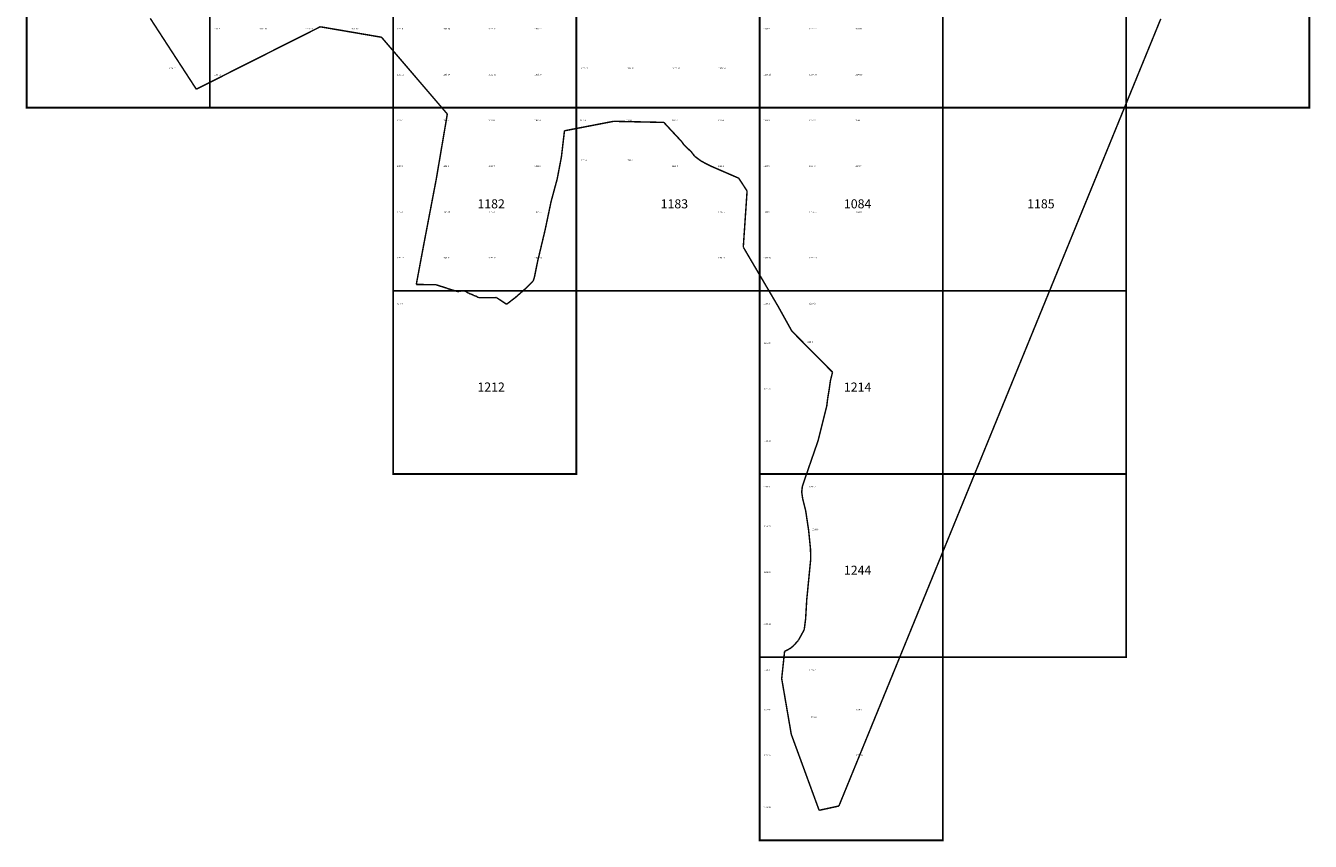
# Model space of a CAD drawing. Extents: x -23005 to 7005, y 109995 to 147005.
# Drawn here: x -11005 to -3995, y 109995 to 114447 of the extents above; entities that cross this region are included whole.
import ezdxf

# ---------------------------------------------------------------- set-up
doc = ezdxf.new("R2010")
doc.units = 0
for name, color, linetype in [('500ГРАНИЦЫ-ГРАНИЦЫ', 7, 'CONTINUOUS'), ('РАЗГРАФКА-ЛИСТ_2000', 7, 'CONTINUOUS'), ('РАЗГРАФКА-ЛИСТ_500', 7, 'CONTINUOUS')]:
    doc.layers.add(name, color=color, linetype=linetype)

msp = doc.modelspace()

# ---------------------------------------------------------------- linework, layer by layer
at = {"layer": '500ГРАНИЦЫ-ГРАНИЦЫ', "color": 1, "const_width": 8}
for points in [[(-10281.67, 114419.94), (-10325.27, 114487.01)], [(-4811.04, 114484.2), (-4841.32, 114410.15)], [(-10238.07, 114352.87), (-10281.67, 114419.94)], [(-9414.12, 114432.94), (-9485.56, 114396.94)], [(-9397.73, 114441.2), (-9414.12, 114432.94)], [(-9336.97, 114430.83), (-9397.73, 114441.2)], [(-9258.11, 114417.37), (-9336.97, 114430.83)], [(-9179.25, 114403.91), (-9258.11, 114417.37)], [(-9100.39, 114390.45), (-9179.25, 114403.91)], [(-4841.32, 114410.15), (-4871.59, 114336.1)], [(-10194.47, 114285.79), (-10238.07, 114352.87)], [(-9557, 114360.93), (-9628.45, 114324.93)], [(-9485.56, 114396.94), (-9557, 114360.93)], [(-9063.3, 114384.12), (-9100.39, 114390.45)], [(-9035.74, 114351.93), (-9063.3, 114384.12)], [(-8983.7, 114291.17), (-9035.74, 114351.93)], [(-4871.59, 114336.1), (-4901.86, 114262.05)], [(-10150.87, 114218.72), (-10194.47, 114285.79)], [(-9699.89, 114288.93), (-9771.33, 114252.92)], [(-9628.45, 114324.93), (-9699.89, 114288.93)], [(-8931.67, 114230.4), (-8983.7, 114291.17)], [(-4901.86, 114262.05), (-4932.14, 114188)], [(-10107.27, 114151.65), (-10150.87, 114218.72)], [(-9842.77, 114216.92), (-9914.21, 114180.92)], [(-9771.33, 114252.92), (-9842.77, 114216.92)], [(-8879.63, 114169.64), (-8931.67, 114230.4)], [(-10073.96, 114100.41), (-10107.27, 114151.65)], [(-9985.65, 114144.91), (-10057.09, 114108.91)], [(-9914.21, 114180.92), (-9985.65, 114144.91)], [(-8827.6, 114108.87), (-8879.63, 114169.64)], [(-4932.14, 114188), (-4962.41, 114113.95)], [(-10057.09, 114108.91), (-10073.96, 114100.41)], [(-8775.56, 114048.11), (-8827.6, 114108.87)], [(-4962.41, 114113.95), (-4992.68, 114039.9)], [(-8723.53, 113987.34), (-8775.56, 114048.11)], [(-8704.25, 113964.83), (-8723.53, 113987.34)], [(-4992.68, 114039.9), (-5022.96, 113965.84)], [(-8726.08, 113836.31), (-8712.68, 113915.18)], [(-8712.68, 113915.18), (-8704.38, 113964.08)], [(-8704.38, 113964.08), (-8704.25, 113964.83)], [(-7875.48, 113909.97), (-7954.03, 113894.82)], [(-7796.93, 113925.12), (-7875.48, 113909.97)], [(-7796.87, 113925.13), (-7796.93, 113925.12)], [(-7716.95, 113923.42), (-7796.87, 113925.13)], [(-7636.97, 113921.7), (-7716.95, 113923.42)], [(-7556.98, 113919.99), (-7636.97, 113921.7)], [(-7522.55, 113919.25), (-7556.98, 113919.99)], [(-7502.06, 113896.83), (-7522.55, 113919.25)], [(-5022.96, 113965.84), (-5053.23, 113891.79)], [(-8066.92, 113856.63), (-8070.39, 113826.98)], [(-8065.33, 113873.36), (-8066.92, 113856.63)], [(-8032.59, 113879.67), (-8065.33, 113873.36)], [(-7954.03, 113894.82), (-8032.59, 113879.67)], [(-7491.71, 113885.72), (-7502.06, 113896.83)], [(-7437.17, 113827.19), (-7491.71, 113885.72)], [(-5053.23, 113891.79), (-5083.5, 113817.74)], [(-8739.47, 113757.44), (-8726.08, 113836.31)], [(-8070.39, 113826.98), (-8079.68, 113747.52)], [(-7425.89, 113815.09), (-7437.17, 113827.19)], [(-7411.52, 113794.85), (-7425.89, 113815.09)], [(-7383.33, 113768.43), (-7411.52, 113794.85)], [(-7372.97, 113758.72), (-7383.33, 113768.43)], [(-5083.5, 113817.74), (-5113.77, 113743.69)], [(-8752.87, 113678.57), (-8739.47, 113757.44)], [(-8081.59, 113731.15), (-8093.51, 113668.77)], [(-8079.68, 113747.52), (-8081.59, 113731.15)], [(-7361.98, 113744.08), (-7372.97, 113758.72)], [(-7354.17, 113734.31), (-7361.98, 113744.08)], [(-7326.23, 113713.25), (-7354.17, 113734.31)], [(-7321.8, 113709.91), (-7326.23, 113713.25)], [(-7299.63, 113697.74), (-7321.8, 113709.91)], [(-5113.77, 113743.69), (-5144.05, 113669.64)], [(-8764.6, 113609.47), (-8752.87, 113678.57)], [(-8099.62, 113636.82), (-8104.81, 113609.72)], [(-8093.51, 113668.77), (-8099.62, 113636.82)], [(-7269.69, 113682.2), (-7299.63, 113697.74)], [(-7255.54, 113676.07), (-7269.69, 113682.2)], [(-7182.13, 113644.26), (-7255.54, 113676.07)], [(-7114.5, 113614.96), (-7182.13, 113644.26)], [(-5144.05, 113669.64), (-5174.32, 113595.59)], [(-8781.48, 113521.16), (-8766.46, 113599.73)], [(-8766.46, 113599.73), (-8764.6, 113609.47)], [(-8112.07, 113582.97), (-8130.94, 113513.31)], [(-8110.02, 113590.53), (-8112.07, 113582.97)], [(-8104.81, 113609.72), (-8110.02, 113590.53)], [(-7111.03, 113609.71), (-7114.5, 113614.96)], [(-7068.39, 113545.06), (-7111.03, 113609.71)], [(-5174.32, 113595.59), (-5204.59, 113521.54)], [(-8796.5, 113442.58), (-8781.48, 113521.16)], [(-8137.82, 113487.91), (-8148.87, 113435.38)], [(-8130.94, 113513.31), (-8137.82, 113487.91)], [(-7073.98, 113462.69), (-7068.56, 113542.51)], [(-7068.56, 113542.51), (-7068.39, 113545.06)], [(-5204.59, 113521.54), (-5234.87, 113447.49)], [(-8811.52, 113364), (-8796.5, 113442.58)], [(-8148.87, 113435.38), (-8165.35, 113357.1)], [(-7079.39, 113382.88), (-7073.98, 113462.69)], [(-5234.87, 113447.49), (-5265.14, 113373.44)], [(-8826.54, 113285.42), (-8811.52, 113364)], [(-8165.35, 113357.1), (-8170.55, 113332.38)], [(-7084.1, 113313.38), (-7080.93, 113360.14)], [(-7080.93, 113360.14), (-7079.39, 113382.88)], [(-5265.14, 113373.44), (-5295.41, 113299.39)], [(-8832.9, 113252.18), (-8826.54, 113285.42)], [(-8183.24, 113279.13), (-8201.79, 113201.31)], [(-8178.64, 113298.4), (-8183.24, 113279.13)], [(-8170.55, 113332.38), (-8178.64, 113298.4)], [(-7089.16, 113238.42), (-7084.8, 113303.06)], [(-7084.8, 113303.06), (-7084.1, 113313.38)], [(-5295.41, 113299.39), (-5325.69, 113225.34)], [(-8841.39, 113206.81), (-8832.9, 113252.18)], [(-7081.45, 113225.3), (-7089.16, 113238.42)], [(-7040.92, 113156.33), (-7081.45, 113225.3)], [(-5325.69, 113225.34), (-5355.96, 113151.28)], [(-8856.1, 113128.18), (-8841.39, 113206.81)], [(-8211.75, 113159.53), (-8219.05, 113123.2)], [(-8201.79, 113201.31), (-8211.75, 113159.53)], [(-7000.39, 113087.36), (-7040.92, 113156.33)], [(-5355.96, 113151.28), (-5386.23, 113077.23)], [(-8870.81, 113049.54), (-8856.1, 113128.18)], [(-8228.66, 113075.37), (-8235.33, 113053.62)], [(-8223.04, 113103.32), (-8228.66, 113075.37)], [(-8219.05, 113123.2), (-8223.04, 113103.32)], [(-6959.86, 113018.38), (-7000.39, 113087.36)], [(-5386.23, 113077.23), (-5416.51, 113003.18)], [(-8873.68, 113034.21), (-8870.81, 113049.54)], [(-8809.28, 113033.95), (-8873.68, 113034.21)], [(-8781.97, 113033.84), (-8809.28, 113033.95)], [(-8769.5, 113033.97), (-8781.97, 113033.84)], [(-8731.11, 113021.96), (-8769.5, 113033.97)], [(-8705.6, 113013.98), (-8731.11, 113021.96)], [(-8703.6, 113012.28), (-8705.6, 113013.98)], [(-8655, 112998.03), (-8703.6, 113012.28)], [(-8648, 112995.98), (-8655, 112998.03)], [(-8625, 112999.97), (-8636.3, 112996.98)], [(-8621.43, 113000.87), (-8625, 112999.97)], [(-8610.96, 112998.74), (-8621.43, 113000.87)], [(-8604.9, 112997.61), (-8610.96, 112998.74)], [(-8602.73, 112995.76), (-8604.9, 112997.61)], [(-8273.65, 113015.53), (-8299.46, 112992.74)], [(-8241.33, 113047.66), (-8273.65, 113015.53)], [(-8235.33, 113053.62), (-8241.33, 113047.66)], [(-6957.14, 113013.75), (-6959.86, 113018.38)], [(-6919.35, 112949.4), (-6957.14, 113013.75)], [(-5416.51, 113003.18), (-5446.78, 112929.13)], [(-8636.3, 112996.98), (-8648, 112995.98)], [(-8593.95, 112990.19), (-8602.73, 112995.76)], [(-8589.41, 112987.39), (-8593.95, 112990.19)], [(-8580.16, 112983.19), (-8589.41, 112987.39)], [(-8578.52, 112982.44), (-8580.16, 112983.19)], [(-8568.27, 112979.63), (-8578.52, 112982.44)], [(-8559.09, 112974.04), (-8568.27, 112979.63)], [(-8548.95, 112971.52), (-8559.09, 112974.04)], [(-8542.23, 112967.27), (-8548.95, 112971.52)], [(-8531.64, 112962.34), (-8542.23, 112967.27)], [(-8510.92, 112962.71), (-8531.64, 112962.34)], [(-8504.91, 112962.74), (-8510.92, 112962.71)], [(-8436.3, 112963.1), (-8504.91, 112962.74)], [(-8426.8, 112956.82), (-8436.3, 112963.1)], [(-8392.07, 112933.85), (-8426.8, 112956.82)], [(-8380.96, 112926.54), (-8392.07, 112933.85)], [(-8361.02, 112941.74), (-8380.96, 112926.54)], [(-8333.9, 112962.41), (-8361.02, 112941.74)], [(-8326.97, 112968.46), (-8333.9, 112962.41)], [(-8299.46, 112992.74), (-8326.97, 112968.46)], [(-6904.21, 112923.63), (-6919.35, 112949.4)], [(-5446.78, 112929.13), (-5477.05, 112855.08)], [(-6898.87, 112914.58), (-6904.21, 112923.63)], [(-6879.64, 112879.96), (-6898.87, 112914.58)], [(-6840.79, 112810.02), (-6879.64, 112879.96)], [(-6824.32, 112780.36), (-6840.79, 112810.02)], [(-5477.05, 112855.08), (-5507.33, 112781.03)], [(-6823.12, 112779), (-6824.32, 112780.36)], [(-6792, 112747.53), (-6823.12, 112779)], [(-6735.75, 112690.65), (-6792, 112747.53)], [(-5507.33, 112781.03), (-5537.6, 112706.98)], [(-6679.49, 112633.77), (-6735.75, 112690.65)], [(-5537.6, 112706.98), (-5567.87, 112632.93)], [(-6623.24, 112576.89), (-6679.49, 112633.77)], [(-6602.09, 112555.5), (-6623.24, 112576.89)], [(-5567.87, 112632.93), (-5598.15, 112558.88)], [(-6620.52, 112460.78), (-6613.95, 112507.02)], [(-6613.95, 112507.02), (-6613.68, 112508.95)], [(-6613.68, 112508.95), (-6602.09, 112555.5)], [(-5598.15, 112558.88), (-5628.42, 112484.83)], [(-6626, 112427.94), (-6620.52, 112460.78)], [(-5628.42, 112484.83), (-5658.69, 112410.78)], [(-6639.06, 112349.13), (-6633.75, 112370.25)], [(-6633.75, 112370.25), (-6629, 112409.95)], [(-6629, 112409.95), (-6626, 112427.94)], [(-5658.69, 112410.78), (-5688.96, 112336.72)], [(-6658.59, 112271.55), (-6639.06, 112349.13)], [(-5688.96, 112336.72), (-5719.24, 112262.67)], [(-6678.11, 112193.96), (-6658.59, 112271.55)], [(-5719.24, 112262.67), (-5749.51, 112188.62)], [(-6703.14, 112118.02), (-6681.41, 112180.83)], [(-6681.41, 112180.83), (-6678.11, 112193.96)], [(-5749.51, 112188.62), (-5779.78, 112114.57)], [(-6729.29, 112042.42), (-6703.14, 112118.02)], [(-5779.78, 112114.57), (-5810.06, 112040.52)], [(-6755.44, 111966.82), (-6729.29, 112042.42)], [(-5810.06, 112040.52), (-5840.33, 111966.47)], [(-6767.09, 111930.53), (-6757.55, 111960.72)], [(-6757.55, 111960.72), (-6755.44, 111966.82)], [(-5840.33, 111966.47), (-5870.6, 111892.42)], [(-6770.31, 111901.99), (-6767.09, 111930.53)], [(-6768.47, 111888.95), (-6770.31, 111901.99)], [(-6765.01, 111864.37), (-6768.47, 111888.95)], [(-5870.6, 111892.42), (-5900.88, 111818.37)], [(-6751.52, 111810.87), (-6765.01, 111864.37)], [(-6748.6, 111799.31), (-6751.52, 111810.87)], [(-5900.88, 111818.37), (-5931.15, 111744.32)], [(-6738.52, 111731.98), (-6748.6, 111799.31)], [(-5931.15, 111744.32), (-5961.42, 111670.27)], [(-6732.67, 111692.94), (-6738.52, 111731.98)], [(-6728.61, 111652.62), (-6732.67, 111692.94)], [(-5961.42, 111670.27), (-5991.7, 111596.22)], [(-6722.6, 111592.91), (-6728.61, 111652.62)], [(-5991.7, 111596.22), (-6021.97, 111522.16)], [(-6725.39, 111493.16), (-6720.97, 111538.37)], [(-6722, 111572.93), (-6722.6, 111592.91)], [(-6720.97, 111538.37), (-6722, 111572.93)], [(-6733.17, 111413.54), (-6725.39, 111493.16)], [(-6021.97, 111522.16), (-6052.24, 111448.11)], [(-6740.96, 111333.92), (-6733.17, 111413.54)], [(-6052.24, 111448.11), (-6082.52, 111374.06)], [(-6746.38, 111254.12), (-6742.75, 111315.59)], [(-6742.75, 111315.59), (-6740.96, 111333.92)], [(-6082.52, 111374.06), (-6112.79, 111300.01)], [(-6749.03, 111209.31), (-6746.38, 111254.12)], [(-6112.79, 111300.01), (-6143.06, 111225.96)], [(-6753.5, 111174.48), (-6749.03, 111209.31)], [(-6143.06, 111225.96), (-6173.34, 111151.91)], [(-6783.38, 111101.45), (-6765.95, 111133.06)], [(-6765.95, 111133.06), (-6756.45, 111151.56)], [(-6756.45, 111151.56), (-6753.5, 111174.48)], [(-6173.34, 111151.91), (-6203.61, 111077.86)], [(-6863.85, 111031.43), (-6838.65, 111044.88)], [(-6838.65, 111044.88), (-6831.06, 111048.93)], [(-6831.06, 111048.93), (-6813.53, 111064.26)], [(-6813.53, 111064.26), (-6788.74, 111091.74)], [(-6788.74, 111091.74), (-6783.38, 111101.45)], [(-6203.61, 111077.86), (-6233.88, 111003.81)], [(-6877.76, 110900.73), (-6869.29, 110980.28)], [(-6869.29, 110980.28), (-6863.85, 111031.43)], [(-6233.88, 111003.81), (-6264.15, 110929.76)], [(-6879.61, 110883.35), (-6877.76, 110900.73)], [(-6264.15, 110929.76), (-6294.43, 110855.71)], [(-6869.02, 110821.73), (-6879.61, 110883.35)], [(-6294.43, 110855.71), (-6324.7, 110781.66)], [(-6855.46, 110742.89), (-6869.02, 110821.73)], [(-6324.7, 110781.66), (-6354.97, 110707.6)], [(-6841.91, 110664.04), (-6855.46, 110742.89)], [(-6354.97, 110707.6), (-6385.25, 110633.55)], [(-6828.36, 110585.2), (-6841.91, 110664.04)], [(-6385.25, 110633.55), (-6415.52, 110559.5)], [(-6827.32, 110579.17), (-6828.36, 110585.2)], [(-6801.9, 110509.8), (-6827.32, 110579.17)], [(-6415.52, 110559.5), (-6445.79, 110485.45)], [(-6774.37, 110434.68), (-6801.9, 110509.8)], [(-6445.79, 110485.45), (-6476.07, 110411.4)], [(-6746.85, 110359.57), (-6774.37, 110434.68)], [(-6476.07, 110411.4), (-6506.34, 110337.35)], [(-6719.32, 110284.45), (-6746.85, 110359.57)], [(-6506.34, 110337.35), (-6536.61, 110263.3)], [(-6691.8, 110209.34), (-6719.32, 110284.45)], [(-6536.61, 110263.3), (-6566.89, 110189.25)], [(-6675.27, 110164.24), (-6691.8, 110209.34)], [(-6644.03, 110171.03), (-6675.27, 110164.24)], [(-6567.54, 110187.65), (-6644.03, 110171.03)], [(-6566.89, 110189.25), (-6567.54, 110187.65)]]:
    msp.add_lwpolyline(points, dxfattribs=at)
at = {"layer": 'РАЗГРАФКА-ЛИСТ_2000', "color": 54, "const_width": 10}
for points in [[(-11000, 114000), (-11000, 115000), (-10000, 115000), (-10000, 114000), (-11000, 114000)], [(-10000, 114000), (-10000, 115000), (-9000, 115000), (-9000, 114000), (-10000, 114000)], [(-10000, 114000), (-10000, 115000), (-9000, 115000), (-9000, 114000), (-10000, 114000)], [(-9000, 114000), (-9000, 115000), (-8000, 115000), (-8000, 114000), (-9000, 114000)], [(-8000, 114000), (-8000, 115000), (-7000, 115000), (-7000, 114000), (-8000, 114000)], [(-7000, 114000), (-7000, 115000), (-6000, 115000), (-6000, 114000), (-7000, 114000)], [(-6000, 114000), (-6000, 115000), (-5000, 115000), (-5000, 114000), (-6000, 114000)], [(-5000, 114000), (-5000, 115000), (-4000, 115000), (-4000, 114000), (-5000, 114000)], [(-9000, 113000), (-9000, 114000), (-8000, 114000), (-8000, 113000), (-9000, 113000)], [(-8000, 113000), (-8000, 114000), (-7000, 114000), (-7000, 113000), (-8000, 113000)], [(-7000, 113000), (-7000, 114000), (-6000, 114000), (-6000, 113000), (-7000, 113000)], [(-6000, 113000), (-6000, 114000), (-5000, 114000), (-5000, 113000), (-6000, 113000)], [(-9000, 112000), (-9000, 113000), (-8000, 113000), (-8000, 112000), (-9000, 112000)], [(-7000, 112000), (-7000, 113000), (-6000, 113000), (-6000, 112000), (-7000, 112000)], [(-6000, 112000), (-6000, 113000), (-5000, 113000), (-5000, 112000), (-6000, 112000)], [(-7000, 111000), (-7000, 112000), (-6000, 112000), (-6000, 111000), (-7000, 111000)], [(-6000, 111000), (-6000, 112000), (-5000, 112000), (-5000, 111000), (-6000, 111000)], [(-7000, 110000), (-7000, 111000), (-6000, 111000), (-6000, 110000), (-7000, 110000)]]:
    msp.add_lwpolyline(points, dxfattribs=at)
at = {"layer": 'РАЗГРАФКА-ЛИСТ_500', "color": 0, "const_width": 0.05}
for points in [[(-10500, 114250), (-10500, 114500), (-10250, 114500), (-10250, 114250)], [(-10250, 114250), (-10250, 114500), (-10000, 114500), (-10000, 114250)], [(-10000, 114250), (-10000, 114500), (-9750, 114500), (-9750, 114250)], [(-9750, 114250), (-9750, 114500), (-9500, 114500), (-9500, 114250)], [(-9500, 114250), (-9500, 114500), (-9250, 114500), (-9250, 114250)], [(-9250, 114250), (-9250, 114500), (-9000, 114500), (-9000, 114250)], [(-9000, 114250), (-9000, 114500), (-8750, 114500), (-8750, 114250)], [(-8750, 114250), (-8750, 114500), (-8500, 114500), (-8500, 114250)], [(-8500, 114250), (-8500, 114500), (-8250, 114500), (-8250, 114250)], [(-8250, 114250), (-8250, 114500), (-8000, 114500), (-8000, 114250)], [(-8000, 114250), (-8000, 114500), (-7750, 114500), (-7750, 114250)], [(-7750, 114250), (-7750, 114500), (-7500, 114500), (-7500, 114250)], [(-7500, 114250), (-7500, 114500), (-7250, 114500), (-7250, 114250)], [(-7250, 114250), (-7250, 114500), (-7000, 114500), (-7000, 114250)], [(-7000, 114250), (-7000, 114500), (-6750, 114500), (-6750, 114250)], [(-6750, 114250), (-6750, 114500), (-6500, 114500), (-6500, 114250)], [(-6500, 114250), (-6500, 114500), (-6250, 114500), (-6250, 114250)], [(-6250, 114250), (-6250, 114500), (-6000, 114500), (-6000, 114250)], [(-5000, 114250), (-5000, 114500), (-4750, 114500), (-4750, 114250)], [(-10500, 114000), (-10500, 114250), (-10250, 114250), (-10250, 114000)], [(-10250, 114000), (-10250, 114250), (-10000, 114250), (-10000, 114000)], [(-10000, 114000), (-10000, 114250), (-9750, 114250), (-9750, 114000)], [(-9000, 114000), (-9000, 114250), (-8750, 114250), (-8750, 114000)], [(-8750, 114000), (-8750, 114250), (-8500, 114250), (-8500, 114000)], [(-8500, 114000), (-8500, 114250), (-8250, 114250), (-8250, 114000)], [(-8250, 114000), (-8250, 114250), (-8000, 114250), (-8000, 114000)], [(-8000, 114000), (-8000, 114250), (-7750, 114250), (-7750, 114000)], [(-7750, 114000), (-7750, 114250), (-7500, 114250), (-7500, 114000)], [(-7500, 114000), (-7500, 114250), (-7250, 114250), (-7250, 114000)], [(-7250, 114000), (-7250, 114250), (-7000, 114250), (-7000, 114000)], [(-7000, 114000), (-7000, 114250), (-6750, 114250), (-6750, 114000)], [(-6750, 114000), (-6750, 114250), (-6500, 114250), (-6500, 114000)], [(-6500, 114000), (-6500, 114250), (-6250, 114250), (-6250, 114000)], [(-5250, 114000), (-5250, 114250), (-5000, 114250), (-5000, 114000)], [(-5000, 114000), (-5000, 114250), (-4750, 114250), (-4750, 114000)], [(-9000, 113750), (-9000, 114000), (-8750, 114000), (-8750, 113750)], [(-8750, 113750), (-8750, 114000), (-8500, 114000), (-8500, 113750)], [(-8500, 113750), (-8500, 114000), (-8250, 114000), (-8250, 113750)], [(-8250, 113750), (-8250, 114000), (-8000, 114000), (-8000, 113750)], [(-8000, 113750), (-8000, 114000), (-7750, 114000), (-7750, 113750)], [(-7750, 113750), (-7750, 114000), (-7500, 114000), (-7500, 113750)], [(-7500, 113750), (-7500, 114000), (-7250, 114000), (-7250, 113750)], [(-7250, 113750), (-7250, 114000), (-7000, 114000), (-7000, 113750)], [(-7000, 113750), (-7000, 114000), (-6750, 114000), (-6750, 113750)], [(-6750, 113750), (-6750, 114000), (-6500, 114000), (-6500, 113750)], [(-6500, 113750), (-6500, 114000), (-6250, 114000), (-6250, 113750)], [(-5250, 113750), (-5250, 114000), (-5000, 114000), (-5000, 113750)], [(-9000, 113500), (-9000, 113750), (-8750, 113750), (-8750, 113500)], [(-8750, 113500), (-8750, 113750), (-8500, 113750), (-8500, 113500)], [(-8500, 113500), (-8500, 113750), (-8250, 113750), (-8250, 113500)], [(-8250, 113500), (-8250, 113750), (-8000, 113750), (-8000, 113500)], [(-8000, 113500), (-8000, 113750), (-7750, 113750), (-7750, 113500)], [(-7750, 113500), (-7750, 113750), (-7500, 113750), (-7500, 113500)], [(-7500, 113500), (-7500, 113750), (-7250, 113750), (-7250, 113500)], [(-7250, 113500), (-7250, 113750), (-7000, 113750), (-7000, 113500)], [(-7000, 113500), (-7000, 113750), (-6750, 113750), (-6750, 113500)], [(-6750, 113500), (-6750, 113750), (-6500, 113750), (-6500, 113500)], [(-6500, 113500), (-6500, 113750), (-6250, 113750), (-6250, 113500)], [(-5500, 113500), (-5500, 113750), (-5250, 113750), (-5250, 113500)], [(-5250, 113500), (-5250, 113750), (-5000, 113750), (-5000, 113500)], [(-9000, 113250), (-9000, 113500), (-8750, 113500), (-8750, 113250)], [(-8750, 113250), (-8750, 113500), (-8500, 113500), (-8500, 113250)], [(-8500, 113250), (-8500, 113500), (-8250, 113500), (-8250, 113250)], [(-8250, 113250), (-8250, 113500), (-8000, 113500), (-8000, 113250)], [(-7250, 113250), (-7250, 113500), (-7000, 113500), (-7000, 113250)], [(-7000, 113250), (-7000, 113500), (-6750, 113500), (-6750, 113250)], [(-6750, 113250), (-6750, 113500), (-6500, 113500), (-6500, 113250)], [(-6500, 113250), (-6500, 113500), (-6250, 113500), (-6250, 113250)], [(-5500, 113250), (-5500, 113500), (-5250, 113500), (-5250, 113250)], [(-9000, 113000), (-9000, 113250), (-8750, 113250), (-8750, 113000)], [(-8750, 113000), (-8750, 113250), (-8500, 113250), (-8500, 113000)], [(-8500, 113000), (-8500, 113250), (-8250, 113250), (-8250, 113000)], [(-8250, 113000), (-8250, 113250), (-8000, 113250), (-8000, 113000)], [(-7250, 113000), (-7250, 113250), (-7000, 113250), (-7000, 113000)], [(-7000, 113000), (-7000, 113250), (-6750, 113250), (-6750, 113000)], [(-6750, 113000), (-6750, 113250), (-6500, 113250), (-6500, 113000)], [(-9000.77, 112749.83), (-9000.77, 112999.83), (-8750.77, 112999.83), (-8750.77, 112749.83)], [(-8750.77, 112749.83), (-8750.77, 112999.83), (-8500.77, 112999.83), (-8500.77, 112749.83)], [(-8500.77, 112749.83), (-8500.77, 112999.83), (-8250.77, 112999.83), (-8250.77, 112749.83)], [(-8250.77, 112749.83), (-8250.77, 112999.83), (-8000.77, 112999.83), (-8000.77, 112749.83)], [(-7000, 112750), (-7000, 113000), (-6750, 113000), (-6750, 112750)], [(-6750, 112750), (-6750, 113000), (-6500, 113000), (-6500, 112750)], [(-5750, 112750), (-5750, 113000), (-5500, 113000), (-5500, 112750)], [(-7000, 112500), (-7000, 112750), (-6750, 112750), (-6750, 112500)], [(-6750, 112500), (-6750, 112750), (-6500, 112750), (-6500, 112500)], [(-7000, 112250), (-7000, 112500), (-6750, 112500), (-6750, 112250)], [(-6750, 112250), (-6750, 112500), (-6500, 112500), (-6500, 112250)], [(-6000, 112250), (-6000, 112500), (-5750, 112500), (-5750, 112250)], [(-7000, 112000), (-7000, 112250), (-6750, 112250), (-6750, 112000)], [(-6750, 112000), (-6750, 112250), (-6500, 112250), (-6500, 112000)], [(-6000, 112000), (-6000, 112250), (-5750, 112250), (-5750, 112000)], [(-7000, 111750), (-7000, 112000), (-6750, 112000), (-6750, 111750)], [(-6750, 111750), (-6750, 112000), (-6500, 112000), (-6500, 111750)], [(-6500, 111750), (-6500, 112000), (-6250, 112000), (-6250, 111750)], [(-6000, 111750), (-6000, 112000), (-5750, 112000), (-5750, 111750)], [(-7000, 111500), (-7000, 111750), (-6750, 111750), (-6750, 111500)], [(-6750, 111500), (-6750, 111750), (-6500, 111750), (-6500, 111500)], [(-7000, 111250), (-7000, 111500), (-6750, 111500), (-6750, 111250)], [(-6750, 111250), (-6750, 111500), (-6500, 111500), (-6500, 111250)], [(-7000, 111000), (-7000, 111250), (-6750, 111250), (-6750, 111000)], [(-6750, 111000), (-6750, 111250), (-6500, 111250), (-6500, 111000)], [(-7000, 110750), (-7000, 111000), (-6750, 111000), (-6750, 110750)], [(-6750, 110750), (-6750, 111000), (-6500, 111000), (-6500, 110750)], [(-7000, 110500), (-7000, 110750), (-6750, 110750), (-6750, 110500)], [(-6750, 110500), (-6750, 110750), (-6500, 110750), (-6500, 110500)], [(-6500, 110500), (-6500, 110750), (-6250, 110750), (-6250, 110500)], [(-7000, 110250), (-7000, 110500), (-6750, 110500), (-6750, 110250)], [(-6750, 110250), (-6750, 110500), (-6500, 110500), (-6500, 110250)], [(-6500, 110250), (-6500, 110500), (-6250, 110500), (-6250, 110250)], [(-6250, 110250), (-6250, 110500), (-6000, 110500), (-6000, 110250)], [(-7000, 110000), (-7000, 110250), (-6750, 110250), (-6750, 110000)], [(-6750, 110000), (-6750, 110250), (-6500, 110250), (-6500, 110000)]]:
    msp.add_lwpolyline(points, close=True, dxfattribs=at)

# ---------------------------------------------------------------- texts
at = {"layer": 'РАЗГРАФКА-ЛИСТ_2000', "color": 0}
for s, p in [('1182', (-8540, 113450)), ('1183', (-7540, 113450)), ('1084', (-6540, 113450)), ('1185', (-5540, 113450)), ('1212', (-8540, 112450)), ('1214', (-6540, 112450)), ('1244', (-6540, 111450))]:
    msp.add_text(s, height=49.39, dxfattribs=at).set_placement(p)
at = {"layer": 'РАЗГРАФКА-ЛИСТ_500', "color": 0}
for s, p in [('1151-9', (-9979, 114426.4)), ('1151-10', (-9729, 114426.4)), ('1151-11', (-9479, 114426.4)), ('1151-12', (-9229, 114426.4)), ('1152-9', (-8979, 114426.4)), ('1152-10', (-8729, 114426.4)), ('1152-11', (-8479, 114426.4)), ('1152-12', (-8229, 114426.4)), ('1154-9', (-6979, 114426.4)), ('1154-10', (-6729, 114426.4)), ('1154-11', (-6479, 114426.4)), ('1150-16', (-10225, 114210)), ('1153-13', (-7975, 114210)), ('1153-14', (-7725, 114210)), ('1153-15', (-7475, 114210)), ('1153-16', (-7225, 114210)), ('1151-13', (-9979, 114176.4)), ('1152-13', (-8979, 114176.4)), ('1152-14', (-8729, 114176.4)), ('1152-15', (-8479, 114176.4)), ('1152-16', (-8229, 114176.4)), ('1154-13', (-6979, 114176.4)), ('1154-14', (-6729, 114176.4)), ('1154-15', (-6479, 114176.4)), ('1182-1', (-8979, 113926.4)), ('1182-2', (-8729, 113926.4)), ('1182-3', (-8479, 113926.4)), ('1182-4', (-8229, 113926.4)), ('1183-1', (-7979, 113926.4)), ('1183-2', (-7729, 113926.4)), ('1183-3', (-7479, 113926.4)), ('1183-4', (-7229, 113926.4)), ('1184-1', (-6979, 113926.4)), ('1184-2', (-6729, 113926.4)), ('1184-3', (-6479, 113926.4)), ('1183-5', (-7975, 113710)), ('1183-6', (-7725, 113710)), ('1182-5', (-8979, 113676.4)), ('1182-6', (-8729, 113676.4)), ('1182-7', (-8479, 113676.4)), ('1182-8', (-8229, 113676.4)), ('1183-7', (-7479, 113676.4)), ('1183-8', (-7229, 113676.4)), ('1184-5', (-6979, 113676.4)), ('1184-6', (-6729, 113676.4)), ('1184-7', (-6479, 113676.4)), ('1182-9', (-8979, 113426.4)), ('1182-10', (-8729, 113426.4)), ('1182-11', (-8479, 113426.4)), ('1182-12', (-8229, 113426.4)), ('1183-12', (-7229, 113426.4)), ('1184-9', (-6979, 113426.4)), ('1184-10', (-6729, 113426.4)), ('1184-11', (-6479, 113426.4)), ('1182-13', (-8979, 113176.4)), ('1182-14', (-8729, 113176.4)), ('1182-15', (-8479, 113176.4)), ('1182-16', (-8229, 113176.4)), ('1183-16', (-7229, 113176.4)), ('1184-13', (-6979, 113176.4)), ('1184-14', (-6729, 113176.4)), ('1212-1', (-8979.77, 112926.23)), ('1214-1', (-6979, 112926.4)), ('1214-2', (-6729, 112926.4)), ('1214-5', (-6975, 112710)), ('1214-9', (-6975, 112460)), ('1214-13', (-6979, 112176.4)), ('1244-1', (-6979, 111926.4)), ('1244-2', (-6729, 111926.4)), ('1244-5', (-6975, 111710)), ('1244-6', (-6713.42, 111693.25)), ('1244-9', (-6975, 111460)), ('1244-13', (-6979, 111176.4)), ('1274-1', (-6979, 110926.4)), ('1274-2', (-6729, 110926.4)), ('1274-5', (-6975, 110710)), ('1274-7', (-6475, 110710)), ('1274-6', (-6722.09, 110669.94)), ('1274-9', (-6975, 110460)), ('1274-11', (-6475, 110460)), ('1274-13', (-6979, 110176.4))]:
    msp.add_text(s, height=7.9, dxfattribs=at).set_placement(p)
msp.add_text('1214-6', height=7.9, rotation=359.1, dxfattribs=at).set_placement((-6742.69, 112717.64))

doc.saveas('drawing.dxf')
